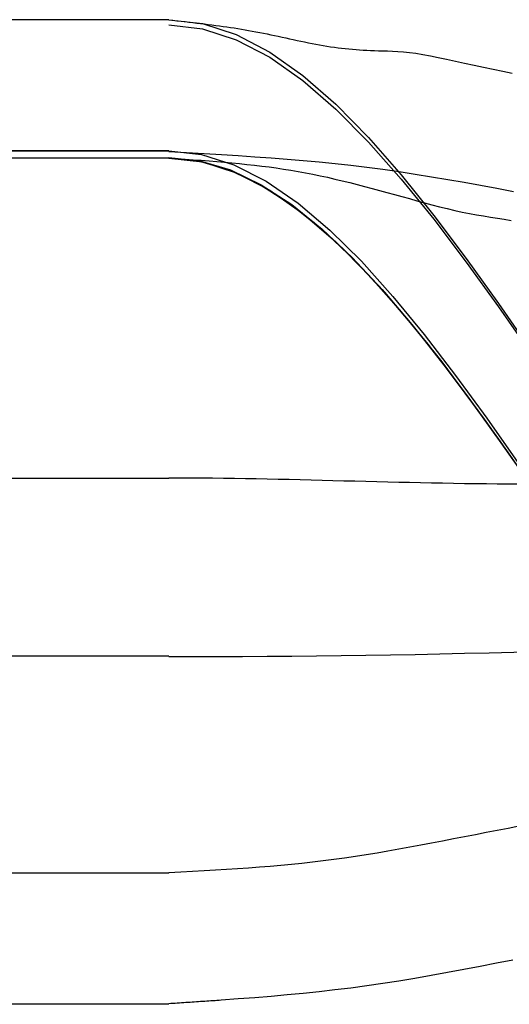
# Model space of a CAD drawing. Units: inches. Extents: x 0 to 181, y 0 to 145.
# Drawn here: x 50 to 50, y 48 to 48 of the extents above; entities that cross this region are included whole.
import ezdxf
from ezdxf.lldxf.tags import DXFTag

# ---------------------------------------------------------------- set-up
doc = ezdxf.new("R2010")
doc.units = ezdxf.units.IN
doc.header["$LTSCALE"] = 0.5
doc.header["$MEASUREMENT"] = 0
doc.layers.add('DV4_0', color=7, linetype='Continuous')
tags = doc.linetypes.add('HIDDEN2', pattern=[0.1875, 0.125, -0.0625]).pattern_tags.tags
tags[6:7] = [DXFTag(74, 4), DXFTag(75, 0), DXFTag(340, '0'), DXFTag(46, 1.0), DXFTag(50, 0.0), DXFTag(44, 0.0), DXFTag(45, 0.0)]
tags[4:5] = [DXFTag(74, 4), DXFTag(75, 0), DXFTag(340, '0'), DXFTag(46, 1.0), DXFTag(50, 0.0), DXFTag(44, 0.0), DXFTag(45, 0.0)]

# ---------------------------------------------------------------- blocks, each defined once
blk = doc.blocks.new('cglass')
at = {"layer": 'DV4_0', "color": 7, "linetype": 'Continuous'}
for p, q in [((-39.21382907122991, 20.7783811355566), (-39.26016207122991, 20.7783811355566)), ((-39.21382907122991, 20.7654885545566), (-39.26016207122991, 20.7654885545566)), ((-39.21382907122991, 20.7633811355566), (-39.26016207122991, 20.7633811355566))]:
    blk.add_line(p, q, dxfattribs=at)
at = {"layer": 'DV4_0', "color": 7, "linetype": 'HIDDEN2'}
for p, q in [((-39.21382907122991, 20.7763811749566), (-39.26016207122991, 20.7763811749566)), ((-39.21382907122991, 20.7763811749566), (-39.21382907122991, 20.7763708630566)), ((-39.21382907122991, 20.7730755714566), (-39.26016207122991, 20.7730755714566)), ((-39.26016207122991, 20.7703635985566), (-39.21382907122991, 20.7703635985566)), ((-39.21382907122991, 20.7653811355566), (-39.26016207122991, 20.7653811355566)), ((-39.26016207122991, 20.7653811355566), (-39.21382907122991, 20.7653811355566))]:
    blk.add_line(p, q, dxfattribs=at)
at = {"layer": 'DV4_0', "color": 7, "linetype": 'Continuous'}
for points in [[(-39.20859000792991, 20.7777062173566), (-39.20884032372992, 20.7777553440566), (-39.20909011242992, 20.7778038582566), (-39.20933927372991, 20.7778514522566), (-39.20958770732992, 20.77789781865661), (-39.20983531302991, 20.77794264985661), (-39.21008199052991, 20.7779856384566), (-39.21032763962991, 20.7780264768566), (-39.21057216012991, 20.7780648575566), (-39.21081545162991, 20.7781004730566), (-39.21105752772991, 20.77813310335661), (-39.21129893102992, 20.7781629357566), (-39.21154035742991, 20.7781902751566), (-39.21178250282992, 20.7782154268566), (-39.21202606342992, 20.7782386960566), (-39.21227173502992, 20.77826038795661), (-39.21252021362992, 20.7782808075566), (-39.21277219522992, 20.7783002602566), (-39.21302837582991, 20.7783190509566), (-39.21328945132991, 20.7783374851566), (-39.21355611782991, 20.7783558677566), (-39.21382907122991, 20.7783745040566)], [(-39.21382907122991, 20.7654885545566), (-39.21331242922992, 20.7655462426566), (-39.21280012862991, 20.76571271415661), (-39.21229177472992, 20.7659780794566), (-39.21178697282991, 20.7663324494566), (-39.21128532832991, 20.7667659344566), (-39.21078644662991, 20.7672686453566), (-39.21028993292991, 20.7678306924566), (-39.20979539252991, 20.7684421866566), (-39.20930243082991, 20.7690932383566), (-39.20881065322992, 20.76977395825661), (-39.20831966492992, 20.77047445695661)], [(-39.21382907122991, 20.7634616175566), (-39.21331236132991, 20.76351944205661), (-39.21280001042992, 20.7636863071566), (-39.21229162242992, 20.7639522999566), (-39.21178680102992, 20.76430750775661), (-39.21128514982992, 20.7647420177566), (-39.21078627262992, 20.76524591725661), (-39.21028977312992, 20.7658092933566), (-39.20979525502992, 20.76642223335661), (-39.20930232212991, 20.7670748244566), (-39.20881057802991, 20.76775715385661), (-39.20831962652991, 20.7684593087566)], [(-39.21382907122991, 20.7633811355566), (-39.21331215982991, 20.76343936225661), (-39.21279966002992, 20.7636073880566), (-39.21229117092992, 20.7638752310566), (-39.21178629132991, 20.7642329095566), (-39.21128462022992, 20.76467044185661), (-39.21078575652992, 20.76517784635661), (-39.21028929932992, 20.7657451411566), (-39.20979484732992, 20.7663623445566), (-39.20930199952991, 20.7670194748566), (-39.20881035502991, 20.76770655035661), (-39.20831951262991, 20.7684135893566)], [(-39.21382907122991, 20.7633811355566), (-39.21376573212991, 20.7633887839566), (-39.21370323572991, 20.7633962689566), (-39.21364153382991, 20.7634036178566), (-39.21358057852991, 20.7634108581566), (-39.21352032162991, 20.7634180171566), (-39.21346071522991, 20.7634251224566), (-39.21340171112992, 20.76343220125661), (-39.21334326132991, 20.76343928105661), (-39.21328531782991, 20.7634463892566), (-39.21322783252991, 20.7634535532566), (-39.21317075732992, 20.7634608004566), (-39.21311404412991, 20.7634681583566), (-39.21305764502992, 20.7634756542566), (-39.21300151192992, 20.7634833156566), (-39.21294559672991, 20.76349116995661), (-39.21288985132992, 20.7634992444566), (-39.21283422772991, 20.7635075666566), (-39.21277867782992, 20.76351616395661), (-39.21272315362991, 20.7635250637566), (-39.21266760712992, 20.7635342935566), (-39.21261199012991, 20.7635438805566), (-39.21255625462992, 20.76355385235661), (-39.21250035262992, 20.7635642363566), (-39.21244423852991, 20.76357505675661), (-39.21238790562991, 20.7635862922566), (-39.21233137742992, 20.7635978853566), (-39.21227467802991, 20.7636097779566), (-39.21221783172992, 20.7636219118566), (-39.21216086262991, 20.7636342287566), (-39.21210379502992, 20.7636466705566), (-39.21204665312992, 20.7636591789566), (-39.21198946102992, 20.7636716957566), (-39.21193224312991, 20.7636841627566), (-39.21187502342991, 20.7636965217566), (-39.21181782622992, 20.76370871445661), (-39.21176067582991, 20.7637206827566), (-39.21170359622991, 20.7637323684566), (-39.21164661182991, 20.7637437132566), (-39.21158974672991, 20.7637546589566), (-39.21153302512991, 20.76376514735661), (-39.21147647132992, 20.7637751202566), (-39.21142010942991, 20.76378451935661), (-39.21136396332992, 20.7637932877566), (-39.21130804502991, 20.76380140075661), (-39.21125235402991, 20.7638088689566), (-39.21119688902991, 20.76381570465661), (-39.21114164882991, 20.76382192035661), (-39.21108663222991, 20.7638275285566), (-39.21103183802991, 20.76383254145661), (-39.21097726482991, 20.7638369716566), (-39.21092290232991, 20.76384083245661), (-39.21086842622991, 20.76384416815661), (-39.21081313092992, 20.76384706125661), (-39.21075628742992, 20.76384959635661), (-39.21069716682992, 20.7638518580566), (-39.21063504012992, 20.76385393085661), (-39.21056917842992, 20.7638558996566), (-39.21049886112992, 20.76385786575661), (-39.21042355132991, 20.7638603078566), (-39.21034289312992, 20.7638640749566), (-39.21025653772992, 20.7638700312566), (-39.21016413672992, 20.7638790410566), (-39.21006534152991, 20.7638919688566), (-39.20995978732991, 20.76390938265661), (-39.20984705452992, 20.76393083945661), (-39.20972677632992, 20.7639556826566), (-39.20959916282992, 20.7639832717566), (-39.20946479082991, 20.7640129582566), (-39.20932513862991, 20.7640438533566), (-39.20918231532991, 20.76407491955661), (-39.20903768342991, 20.7641056582566), (-39.20889195922992, 20.7641360307566), (-39.20874583882991, 20.76416601285661), (-39.20860000852991, 20.7641955806566)]]:
    blk.add_lwpolyline(points, dxfattribs=at)
at = {"layer": 'DV4_0', "color": 7, "linetype": 'HIDDEN2'}
for points in [[(-39.21306199422992, 20.7783214845566), (-39.21309301912991, 20.7783236329566), (-39.21312411662991, 20.7783257771566), (-39.21315528802991, 20.77832791755661), (-39.21318653452991, 20.77833005465661), (-39.21321785732991, 20.7783321891566), (-39.21324925752991, 20.7783343213566), (-39.21328073642991, 20.7783364519566), (-39.21331229522991, 20.77833858135661), (-39.21334393502991, 20.7783407100566), (-39.21337565712992, 20.7783428386566), (-39.21340746262992, 20.77834496765661), (-39.21343935272991, 20.7783470975566), (-39.21347132872991, 20.7783492288566), (-39.21350339172992, 20.7783513620566), (-39.21353554292992, 20.7783534976566), (-39.21356778352991, 20.77835563625661), (-39.21360011482992, 20.77835777835661), (-39.21363253792991, 20.77835992435661), (-39.21366505392992, 20.7783620748566), (-39.21369766422991, 20.7783642304566), (-39.21373036992992, 20.7783663914566), (-39.21376317212992, 20.77836855855661), (-39.21379607222991, 20.7783707322566), (-39.21382907122991, 20.7783729129566)], [(-39.21382907122991, 20.7654885545566), (-39.21331243032991, 20.7655462386566), (-39.21280013052991, 20.7657126987566), (-39.21229177712991, 20.7659780459566), (-39.21178697562991, 20.7663323915566), (-39.21128533132992, 20.7667658468566), (-39.21078644942992, 20.7672685231566), (-39.21028993552991, 20.7678305317566), (-39.20979539472991, 20.76844198395661), (-39.20930243262991, 20.7690929910566), (-39.20881065442991, 20.7697736642566), (-39.20831966552991, 20.7704741148566)], [(-39.21382907122991, 20.7653811355566), (-39.21333087912991, 20.7654352613566), (-39.21283679732991, 20.76559168425661), (-39.21234646702992, 20.7658414722566), (-39.21185952932991, 20.7661756933566), (-39.21137562532991, 20.76658541555661), (-39.21089439612992, 20.7670617069566), (-39.21041548272991, 20.7675956355566), (-39.20993852642991, 20.7681782693566), (-39.20946316822992, 20.76880067645661), (-39.20898904922991, 20.7694539247566), (-39.20851581062992, 20.7701290823566)], [(-39.21382907122991, 20.7654885545566), (-39.21334531012991, 20.7655391964566), (-39.21286537532991, 20.76568571435661), (-39.21238894302991, 20.7659199962566), (-39.21191568962992, 20.76623393035661), (-39.21144529122991, 20.76661940465661), (-39.21097742422991, 20.7670683073566), (-39.21051176482992, 20.7675725264566), (-39.21004798922992, 20.76812395015661), (-39.20958577382991, 20.7687144664566), (-39.20912479482992, 20.7693359635566), (-39.20866472842991, 20.7699803294566), (-39.20820525102991, 20.7706394523566)], [(-39.21382907122991, 20.7654885545566), (-39.21335039882992, 20.7655381454566), (-39.21287547552991, 20.7656816801566), (-39.21240398782992, 20.7659113009566), (-39.21193562212991, 20.76621915045661), (-39.21147006492991, 20.7665973713566), (-39.21100700242991, 20.7670381060566), (-39.21054612132991, 20.76753349715661), (-39.21008710792991, 20.7680756872566), (-39.20962964852991, 20.7686568188566), (-39.20917342972992, 20.7692690344566), (-39.20871813782992, 20.76990447675661), (-39.20826345932991, 20.7705552881566)], [(-39.21382907122991, 20.7654795939566), (-39.21335561482991, 20.7655291090566), (-39.21288582942991, 20.7656705358566), (-39.21241941172991, 20.7658962745566), (-39.21195605822992, 20.76619872555661), (-39.21149546562991, 20.76657028925661), (-39.21103733042992, 20.7670033659566), (-39.21058134932991, 20.7674903560566), (-39.21012721872991, 20.76802365975661), (-39.20967463542991, 20.7685956773566), (-39.20922329582991, 20.7691988094566), (-39.20877289662991, 20.7698254561566), (-39.20832313442992, 20.7704680179566)], [(-39.21382907122991, 20.7654885545566), (-39.21336224552991, 20.7655357402566), (-39.21289899222991, 20.7656724403566), (-39.21243902052991, 20.7658913688566), (-39.21198203972992, 20.7661852399566), (-39.21152775902991, 20.7665467679566), (-39.21107588772992, 20.7669686668566), (-39.21062613492991, 20.7674436510566), (-39.21017820992991, 20.7679644345566), (-39.20973182192992, 20.7685237315566), (-39.20928668022991, 20.7691142563566), (-39.20884249402991, 20.7697287229566), (-39.20839897252992, 20.7703598456566)], [(-39.20849864062991, 20.7756690003566), (-39.20866390422991, 20.7757009890566), (-39.20882936542992, 20.7757331376566), (-39.20899507212991, 20.7757654192566), (-39.20916107242991, 20.77579780705661), (-39.20932738952992, 20.7758302550566), (-39.20949395182991, 20.7758626433566), (-39.20966066502992, 20.7758948349566), (-39.20982743492992, 20.77592669245661), (-39.20999416732991, 20.7759580786566), (-39.21016076792992, 20.7759888561566), (-39.21032714232992, 20.77601888775661), (-39.21049319652991, 20.7760480362566), (-39.21065883602991, 20.77607616425661), (-39.21082396672992, 20.77610313465661), (-39.21098849442991, 20.7761288099566), (-39.21115232462991, 20.7761530529566), (-39.21131536332992, 20.7761757265566), (-39.21147755772991, 20.77619672015661), (-39.21163912382991, 20.77621609645661), (-39.21180038382991, 20.77623398675661), (-39.21196166042992, 20.7762505228566), (-39.21212327622992, 20.77626583595661), (-39.21228555392992, 20.7762800578566), (-39.21244881612991, 20.77629331995661), (-39.21261338542992, 20.7763057538566), (-39.21277958452991, 20.7763174911566), (-39.21294773602992, 20.7763286631566), (-39.21311816252991, 20.7763394016566), (-39.21329118662992, 20.7763498380566), (-39.21346713102992, 20.77636010395661), (-39.21364631842991, 20.77637033085661), (-39.21382907122991, 20.7763806503566)], [(-39.21382907122991, 20.7654885545566), (-39.21338010122992, 20.76553223325661), (-39.21293444512992, 20.7656589499566), (-39.21249184442991, 20.76586222585661), (-39.21205204052991, 20.7661355818566), (-39.21161477482991, 20.76647253915661), (-39.21117978882991, 20.76686661875661), (-39.21074682392991, 20.76731134165661), (-39.21031562162992, 20.7678002290566), (-39.20988592322992, 20.7683268019566), (-39.20945747032991, 20.7688845813566), (-39.20903000422992, 20.7694670882566), (-39.20860326632992, 20.7700678439566)], [(-39.20849488392992, 20.7704573158566), (-39.20866154792991, 20.7704567144566), (-39.20882821142992, 20.77045565975661), (-39.20899488822991, 20.7704541362566), (-39.20916160172992, 20.77045219105661), (-39.20932831082992, 20.77044987315661), (-39.20949501592992, 20.7704472145566), (-39.20966171722992, 20.77044424745661), (-39.20982841522991, 20.7704410037566), (-39.20999511022991, 20.7704375156566), (-39.21016180252991, 20.77043381525661), (-39.21032849262991, 20.7704299344566), (-39.21049518072991, 20.77042590555661), (-39.21066186722992, 20.7704217604566), (-39.21082855242992, 20.7704175313566), (-39.21099523672991, 20.7704132502566), (-39.21116192052992, 20.7704089491566), (-39.21132860412992, 20.7704046603566), (-39.21149528782992, 20.7704004156566), (-39.21166197202992, 20.7703962473566), (-39.21182865712991, 20.77039218745661), (-39.21199534342992, 20.77038826805661), (-39.21216203122991, 20.7703845211566), (-39.21232872092992, 20.77038097885661), (-39.21249541282991, 20.7703776732566), (-39.21266210742991, 20.77037463645661), (-39.21282880482991, 20.7703719004566), (-39.21299550562992, 20.7703694973566), (-39.21316221012991, 20.77036745935661), (-39.21332891852991, 20.77036581835661), (-39.21349563132991, 20.7703646064566), (-39.21366234872991, 20.7703638558566), (-39.21382907122991, 20.7703635985566)], [(-39.21382907122991, 20.76539047045661), (-39.21355549652991, 20.76540562765661), (-39.21328834042991, 20.7654206778566), (-39.21302688652992, 20.7654359045566), (-39.21277041852991, 20.7654515907566), (-39.21251822022991, 20.76546801965661), (-39.21226957532991, 20.7654854745566), (-39.21202376732991, 20.7655042385566), (-39.21178008012991, 20.7655245949566), (-39.21153779732991, 20.76554682685661), (-39.21129620252991, 20.7655712174566), (-39.21105457962992, 20.76559804995661), (-39.21081221222991, 20.7656276075566), (-39.21056855312992, 20.7656600655566), (-39.21032360712991, 20.7656952478566), (-39.21007749122991, 20.76573290645661), (-39.20983032212992, 20.76577279365661), (-39.20958221702992, 20.7658146615566), (-39.20933329282991, 20.7658582623566), (-39.20908366642992, 20.7659033481566), (-39.20883345482991, 20.7659496711566), (-39.20858277502991, 20.7659969835566)], [(-39.21382907122991, 20.7654885545566), (-39.21370256652992, 20.7654973189566), (-39.21357807812991, 20.7655060341566), (-39.21345546752991, 20.7655147911566), (-39.21333459602991, 20.7655236808566), (-39.21321532502992, 20.7655327943566), (-39.21309751592992, 20.76554222265661), (-39.21298102992991, 20.7655520567566), (-39.21286572852992, 20.7655623875566), (-39.21275147302991, 20.7655733061566), (-39.21263812492991, 20.7655849035566), (-39.21252554532991, 20.7655972707566), (-39.21241359582991, 20.7656104986566), (-39.21230213772991, 20.7656246784566), (-39.21219103232991, 20.7656399010566), (-39.21208014112992, 20.76565625745661), (-39.21196932532992, 20.7656738386566), (-39.21185844632991, 20.7656927356566), (-39.21174736552992, 20.7657130394566), (-39.21163595822991, 20.76573482395661), (-39.21152420252992, 20.7657580357566), (-39.21141212312992, 20.76578256405661), (-39.21129974482992, 20.7658082979566), (-39.21118709242991, 20.76583512635661), (-39.21107419092992, 20.7658629382566), (-39.21096106512991, 20.76589162255661), (-39.21084773972991, 20.76592106845661), (-39.21073423972992, 20.7659511648566), (-39.21062058992992, 20.7659818006566), (-39.21050681522991, 20.76601286495661), (-39.21039294032991, 20.76604424665661), (-39.21027899022991, 20.76607583485661), (-39.21016498832991, 20.7661075166566), (-39.21005090402991, 20.76613911045661), (-39.20993663652992, 20.76617034505661), (-39.20982208042992, 20.7662009434566), (-39.20970713022992, 20.76623062825661), (-39.20959175152991, 20.7662591125566), (-39.20947662742991, 20.76628600695661), (-39.20936285742991, 20.76631086335661), (-39.20925153912991, 20.7663332369566), (-39.20914310892991, 20.7663530800566), (-39.20903681642992, 20.76637105645661), (-39.20893178772991, 20.7663879042566), (-39.20882714912992, 20.7664043617566), (-39.20872202672992, 20.76642116705661), (-39.20861556002991, 20.7664390444566)]]:
    blk.add_lwpolyline(points, dxfattribs=at)
blk.add_arc((-39.21347687742991, 20.5950464141566), 0.1780409494103018, 86.24891284620018, 90.11334039150005, dxfattribs=at)

msp = doc.modelspace()

# ---------------------------------------------------------------- block references
at = {"color": 7, "xscale": -1, "rotation": 180}
msp.add_blockref('cglass', (89.16972211468754, 68.87632365271008), dxfattribs=at)

doc.saveas('drawing.dxf')
